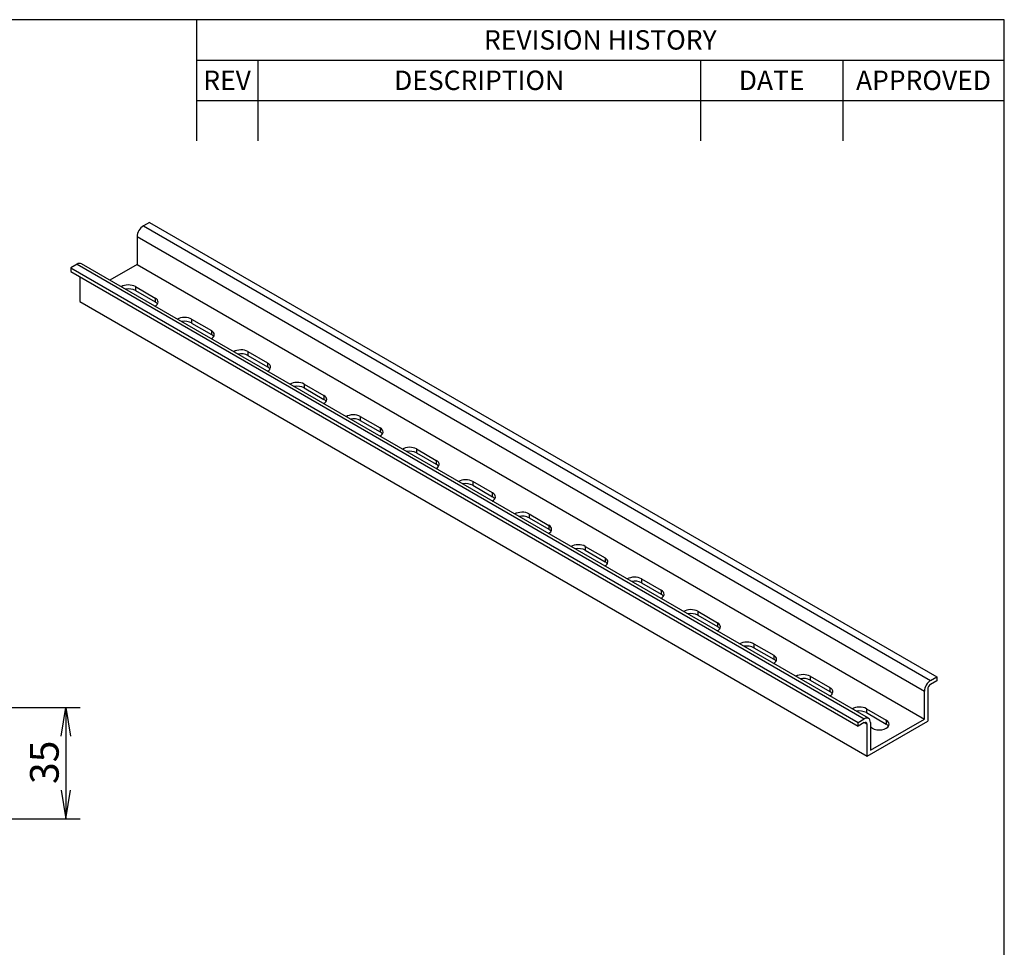
# Model space of a CAD drawing. Units: millimetres. Extents: x 10 to 410, y -5 to 287.
# Drawn here: x 255 to 410, y 141 to 287 of the extents above; entities that cross this region are included whole.
import ezdxf
from ezdxf.enums import TextEntityAlignment as Align

# ---------------------------------------------------------------- set-up
doc = ezdxf.new("R2010")
doc.units = ezdxf.units.MM
doc.layers.add('Default', color=7, linetype='Continuous')
doc.layers.add('NS_35_／15_PERF_3', color=7, linetype='Continuous')
doc.styles.add('SEACAD_Arial', font='arial.ttf')
doc.dimstyles.new('JIS_(mm)', dxfattribs={"dimtxt": 4.5, "dimasz": 4.5, "dimexe": 2.25, "dimexo": 0, "dimgap": 1.125, "dimtad": 1, "dimlfac": 2, "dimdsep": 46, "dimtxsty": 'SEACAD_Arial', "dimblk1": '_SE_OPEN', "dimblk2": '_SE_OPEN', "dimsah": 1, "dimcen": 2.25, "dimadec": 0, "dimazin": 0, "dimtfac": 0.5, "dimtmove": 0, "dimatfit": 3, "dimfxl": 1, "dimarcsym": 0})

# ---------------------------------------------------------------- blocks, each defined once
blk = doc.blocks.new('SE3')
at = {"layer": 'NS_35_／15_PERF_3', "color": 7, "linetype": 'Continuous'}
for p, q in [((275.64, 255.15), (274.67, 254.59)), ((274.67, 254.59), (398.41, 183.15)), ((275.64, 255.15), (399.39, 183.71)), ((273.7, 252.91), (273.7, 248.52)), ((273.7, 252.91), (397.44, 181.47)), ((264.24, 248.57), (263.27, 248.01)), ((263.27, 248.01), (387.01, 176.57)), ((263.27, 248.01), (263.27, 247.4)), ((264.24, 248.57), (387.98, 177.13)), ((388.67, 177.2), (264.93, 248.64)), ((273.7, 248.52), (269.42, 246.05)), ((273.7, 248.52), (397.44, 177.08)), ((263.27, 247.4), (387.01, 175.95)), ((264.68, 246.58), (264.68, 242.7)), ((273.42, 245.05), (276.53, 243.25)), ((273.42, 245.05), (273.42, 244.44)), ((273.42, 244.44), (276.53, 242.64)), ((276.53, 243.25), (276.53, 242.64)), ((264.68, 242.7), (388.43, 171.26)), ((282.25, 239.95), (282.25, 239.33)), ((282.25, 239.95), (285.37, 238.15)), ((282.25, 239.33), (285.37, 237.54)), ((285.37, 238.15), (285.37, 237.54)), ((291.09, 234.84), (294.2, 233.05)), ((291.09, 234.84), (291.09, 234.23)), ((291.09, 234.23), (294.2, 232.44)), ((294.2, 233.05), (294.2, 232.44)), ((299.93, 229.74), (303.04, 227.94)), ((299.93, 229.74), (299.93, 229.13)), ((299.93, 229.13), (303.04, 227.33)), ((303.04, 227.94), (303.04, 227.33)), ((308.77, 224.64), (308.77, 224.03)), ((308.77, 224.64), (311.88, 222.84)), ((308.77, 224.03), (311.88, 222.23)), ((311.88, 222.84), (311.88, 222.23)), ((317.61, 219.53), (320.72, 217.74)), ((317.61, 219.53), (317.61, 218.92)), ((317.61, 218.92), (320.72, 217.13)), ((320.72, 217.74), (320.72, 217.13)), ((329.56, 212.63), (326.45, 214.43)), ((326.45, 214.43), (326.45, 213.82)), ((326.45, 213.82), (329.56, 212.02)), ((329.56, 212.02), (329.56, 212.63)), ((335.29, 209.33), (338.4, 207.53)), ((335.29, 209.33), (335.29, 208.72)), ((335.29, 208.72), (338.4, 206.92)), ((338.4, 207.53), (338.4, 206.92)), ((344.13, 204.23), (347.24, 202.43)), ((344.13, 204.23), (344.13, 203.61)), ((344.13, 203.61), (347.24, 201.82)), ((347.24, 202.43), (347.24, 201.82)), ((352.96, 199.12), (356.08, 197.33)), ((352.96, 199.12), (352.96, 198.51)), ((352.96, 198.51), (356.08, 196.71)), ((356.08, 197.33), (356.08, 196.71)), ((361.8, 194.02), (364.91, 192.22)), ((361.8, 194.02), (361.8, 193.41)), ((361.8, 193.41), (364.91, 191.61)), ((364.91, 192.22), (364.91, 191.61)), ((370.64, 188.92), (373.75, 187.12)), ((370.64, 188.92), (370.64, 188.3)), ((370.64, 188.3), (373.75, 186.51)), ((373.75, 187.12), (373.75, 186.51)), ((379.48, 183.81), (382.59, 182.02)), ((379.48, 183.81), (379.48, 183.2)), ((379.48, 183.2), (382.59, 181.4)), ((398.41, 183.15), (399.39, 183.71)), ((399.39, 183.1), (398.41, 182.54)), ((399.39, 183.71), (399.39, 183.1)), ((382.59, 182.02), (382.59, 181.4)), ((397.44, 177.08), (397.44, 181.47)), ((397.97, 181.77), (397.97, 176.77)), ((388.32, 178.71), (391.43, 176.91)), ((388.32, 178.71), (388.32, 178.1)), ((388.32, 178.1), (391.43, 176.3)), ((387.01, 176.57), (387.98, 177.13)), ((387.01, 175.95), (387.01, 176.57)), ((387.98, 176.52), (387.01, 175.95)), ((387.98, 176.52), (388.43, 176.26)), ((388.43, 171.26), (397.97, 176.77)), ((388.96, 172.18), (397.44, 177.08)), ((388.96, 176.57), (388.96, 172.18)), ((391.43, 176.91), (391.43, 176.3)), ((388.43, 171.26), (388.43, 176.26)), ((389.24, 175.65), (388.96, 175.81))]:
    blk.add_line(p, q, dxfattribs=at)
for centre, major_axis, start_param, end_param in [((274.67, 253.47), (0.69, 1.19), 0.785398, 2.356194), ((264.24, 247.45), (-0.69, -1.19), 3.141593, 3.926991), ((272.32, 244.42), (1.55, 0), 0.785398, 2.39198), ((272.32, 243.8), (1.55, 0), 0.785398, 1.891564), ((275.43, 242.62), (-1.55, 0), 2.320409, 3.926991), ((275.43, 242.01), (-1.55, 0), 3.490795, 3.926991), ((281.16, 239.31), (1.55, 0), 0.785398, 2.39198), ((281.16, 238.7), (1.55, 0), 0.785398, 1.891564), ((284.27, 237.52), (-1.55, 0), 2.320409, 3.926991), ((284.27, 236.91), (-1.55, 0), 3.490795, 3.926991), ((290, 234.21), (1.55, 0), 0.785398, 2.39198), ((290, 233.6), (1.55, 0), 0.785398, 1.891564), ((293.11, 232.41), (-1.55, 0), 2.320409, 3.926991), ((293.11, 231.8), (-1.55, 0), 3.490795, 3.926991), ((298.84, 229.11), (1.55, 0), 0.785398, 2.39198), ((298.84, 228.5), (1.55, 0), 0.785398, 1.891564), ((301.95, 227.31), (-1.55, 0), 2.320409, 3.926991), ((301.95, 226.7), (-1.55, 0), 3.490795, 3.926991), ((307.67, 224), (1.55, 0), 0.785398, 2.39198), ((307.67, 223.39), (1.55, 0), 0.785398, 1.891564), ((310.79, 222.21), (-1.55, 0), 2.320409, 3.926991), ((310.79, 221.6), (-1.55, 0), 3.490795, 3.926991), ((316.51, 218.9), (1.55, 0), 0.785398, 2.39198), ((316.51, 218.29), (1.55, 0), 0.785398, 1.891564), ((319.62, 217.11), (-1.55, 0), 2.320409, 3.926991), ((319.62, 216.49), (-1.55, 0), 3.490795, 3.926991), ((325.35, 213.8), (1.55, 0), 0.785398, 2.39198), ((325.35, 213.19), (1.55, 0), 0.785398, 1.891564), ((328.46, 212), (-1.55, 0), 2.320409, 3.926991), ((328.46, 211.39), (-1.55, 0), 3.490795, 3.926991), ((334.19, 208.7), (1.55, 0), 0.785398, 2.39198), ((334.19, 208.08), (1.55, 0), 0.785398, 1.891564), ((337.3, 206.9), (-1.55, 0), 2.320409, 3.926991), ((337.3, 206.29), (-1.55, 0), 3.490795, 3.926991), ((343.03, 203.59), (1.55, 0), 0.785398, 2.39198), ((343.03, 202.98), (1.55, 0), 0.785398, 1.891564), ((346.14, 201.8), (-1.55, 0), 2.320409, 3.926991), ((346.14, 201.18), (-1.55, 0), 3.490795, 3.926991), ((351.87, 198.49), (1.55, 0), 0.785398, 2.39198), ((351.87, 197.88), (1.55, 0), 0.785398, 1.891564), ((354.98, 196.69), (-1.55, 0), 2.320409, 3.926991), ((354.98, 196.08), (-1.55, 0), 3.490795, 3.926991), ((360.71, 193.39), (1.55, 0), 0.785398, 2.39198), ((360.71, 192.77), (1.55, 0), 0.785398, 1.891564), ((363.82, 191.59), (-1.55, 0), 2.320409, 3.926991), ((363.82, 190.98), (-1.55, 0), 3.490795, 3.926991), ((369.55, 188.28), (1.55, 0), 0.785398, 2.39198), ((369.55, 187.67), (1.55, 0), 0.785398, 1.891564), ((372.66, 186.49), (-1.55, 0), 2.320409, 3.926991), ((372.66, 185.87), (-1.55, 0), 3.490795, 3.926991), ((378.39, 183.18), (1.55, 0), 0.785398, 2.39198), ((378.39, 182.57), (1.55, 0), 0.785398, 1.891564), ((398.41, 182.03), (0.69, 1.19), 0.785398, 2.356194), ((381.5, 181.38), (-1.55, 0), 2.320409, 3.926991), ((381.5, 180.77), (-1.55, 0), 3.490795, 3.926991), ((398.41, 182.03), (-0.312, -0.541), 3.926991, 5.497787), ((387.22, 178.08), (1.55, 0), 0.785398, 2.39198), ((387.22, 177.46), (1.55, 0), 0.785398, 1.891564), ((387.98, 176), (-0.69, -1.19), 2.356194, 3.926991), ((387.98, 176), (-0.313, -0.541), 2.356194, 3.926991), ((390.34, 176.28), (-1.55, 0), 0.785398, 3.926991), ((390.34, 175.67), (-1.55, 0), 3.490795, 3.926991)]:
    blk.add_ellipse(centre, major_axis=major_axis, ratio=0.57735, start_param=start_param, end_param=end_param, dxfattribs=at)
blk = doc.blocks.new('DMBLK46')
at = {"layer": 'Default', "color": 7, "linetype": 'Continuous'}
for p, q in [((234.61, 178.92), (264.73, 178.92)), ((262.48, 178.92), (262.48, 161.42)), ((234.61, 161.42), (264.73, 161.42))]:
    blk.add_line(p, q, dxfattribs=at)
for points in [[(261.73, 174.42), (262.48, 178.92), (263.23, 174.42)], [(261.73, 165.92), (262.48, 161.42), (263.23, 165.92)]]:
    blk.add_lwpolyline(points, dxfattribs=at)
at = {"layer": 'Default', "color": 7, "linetype": 'Continuous', "style": 'SEACAD_Arial'}
blk.add_text('35', height=4.5, rotation=90, dxfattribs=at).set_placement((256.86, 166.88), align=Align.TOP_LEFT)
blk = doc.blocks.new('_SE_OPEN')
at = {"color": 0}
for p, q in [((-1, 0.1665), (0, 0)), ((0, 0), (-1, -0.1665)), ((0, 0), (-1, 0))]:
    blk.add_line(p, q, dxfattribs=at)

msp = doc.modelspace()

# ---------------------------------------------------------------- linework, layer by layer
at = {"layer": 'Default', "color": 7, "linetype": 'Continuous'}
for p, q in [((410, 287), (10, 287)), ((283, 287), (283, 267.95)), ((410, 10), (410, 287)), ((283, 280.65), (410, 280.65)), ((292.652, 280.65), (292.652, 267.95)), ((362.248, 280.65), (362.248, 267.95)), ((384.6, 280.65), (384.6, 267.95)), ((283, 274.3), (410, 274.3))]:
    msp.add_line(p, q, dxfattribs=at)

# ---------------------------------------------------------------- block references
at = {"layer": 'Default'}
msp.add_blockref('SE3', (0, 0), dxfattribs=at)

# ---------------------------------------------------------------- texts
at = {"layer": 'Default', "char_height": 3.048, "attachment_point": 5}
for s, insert, width in [('{\\fSolid Edge ISO|b0||i0||c0|p34;\\C7;\\H3.048;\\W1.;REVISION HISTORY}', (346.5, 283.825), 127), ('{\\fSolid Edge ISO|b0||i0||c0|p34;\\C7;\\H3.048;\\W1.;REV}', (287.826, 277.475), 9.652), ('{\\fSolid Edge ISO|b0||i0||c0|p34;\\C7;\\H3.048;\\W1.;DESCRIPTION}', (327.45, 277.475), 69.596), ('{\\fSolid Edge ISO|b0||i0||c0|p34;\\C7;\\H3.048;\\W1.;DATE}', (373.424, 277.475), 22.352), ('{\\fSolid Edge ISO|b0||i0||c0|p34;\\C7;\\H3.048;\\W1.;APPROVED}', (397.3, 277.475), 25.4)]:
    msp.add_mtext(s, dxfattribs=dict(at, insert=insert, width=width))

# ---------------------------------------------------------------- dimensions: what is measured, and where the dimension line sits
at = {"layer": 'Default', "color": 7, "linetype": 'Continuous'}
dim = msp.add_linear_dim(base=(262.4802, 178.9205), p1=(234.6063, 178.9205), p2=(234.6063, 161.4205), angle=270, text='\\A1;<>', dimstyle='JIS_(mm)', dxfattribs=at)
dim.commit()
dim.dimension.update_dxf_attribs({"geometry": 'DMBLK46', "text_midpoint": (262.4802, 170.1705), "dimtype": 161})

doc.saveas('drawing.dxf')
